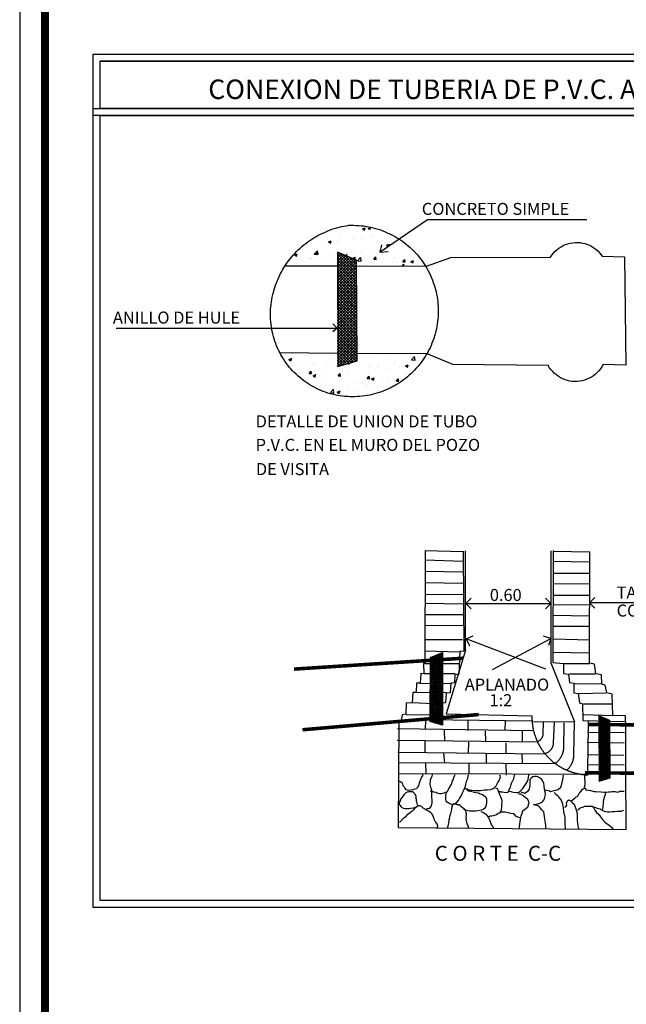
# Model space of a CAD drawing. Units: millimetres. Extents: x 633 to 1922, y 1804 to 2524.
# Drawn here: x 633 to 769, y 2039 to 2259 of the extents above; entities that cross this region are included whole.
import ezdxf

# ---------------------------------------------------------------- set-up
doc = ezdxf.new("R2010")
doc.units = ezdxf.units.MM
doc.layers.add('cuadro de datos', color=73, linetype='Continuous')
doc.styles.add('TEXTO', font='arial.ttf', dxfattribs={"height": 1})

# ---------------------------------------------------------------- blocks, each defined once
blk = doc.blocks.new('*X12')
at = {"color": 0}
for p, q in [((35.327, 47.085), (35.327, 47.085)), ((35.781, 47.181), (35.837, 47.202)), ((35.781, 47.181), (35.821, 47.154)), ((35.793, 47.165), (35.793, 47.165)), ((35.821, 47.154), (35.837, 47.202)), ((35.896, 47.183), (35.912, 47.203)), ((35.896, 47.183), (35.944, 47.179)), ((35.944, 47.179), (35.94, 47.198)), ((36.282, 47.087), (36.282, 47.087)), ((34.766, 46.867), (34.766, 46.867)), ((34.771, 46.888), (34.771, 46.888)), ((34.86, 47.005), (34.86, 47.005)), ((34.9, 47.001), (34.9, 47.001)), ((34.971, 46.914), (34.971, 46.914)), ((35.109, 46.923), (35.165, 46.944)), ((35.109, 46.923), (35.149, 46.896)), ((35.149, 46.896), (35.165, 46.944)), ((35.17, 46.918), (35.17, 46.918)), ((35.274, 46.954), (35.274, 46.954)), ((35.327, 46.983), (35.327, 46.983)), ((35.586, 46.978), (35.586, 46.978)), ((35.754, 46.965), (35.754, 46.965)), ((35.779, 47.02), (35.779, 47.02)), ((35.979, 47.047), (35.979, 47.047)), ((35.996, 47.035), (35.996, 47.035)), ((36.181, 46.947), (36.181, 46.947)), ((36.259, 46.859), (36.315, 46.88)), ((36.298, 46.832), (36.315, 46.88)), ((34.437, 46.665), (34.493, 46.686)), ((34.437, 46.665), (34.477, 46.638)), ((34.477, 46.638), (34.493, 46.686)), ((34.83, 46.683), (34.893, 46.748)), ((34.83, 46.683), (34.902, 46.672)), ((34.859, 46.682), (34.898, 46.728)), ((34.859, 46.682), (34.907, 46.678)), ((34.902, 46.672), (34.893, 46.748)), ((34.907, 46.678), (34.898, 46.728)), ((35.45, 46.652), (35.472, 46.678)), ((35.478, 46.64), (35.472, 46.678)), ((35.569, 46.705), (35.569, 46.705)), ((35.576, 46.712), (35.576, 46.712)), ((35.76, 46.688), (35.76, 46.688)), ((35.769, 46.731), (35.769, 46.731)), ((35.987, 46.768), (35.987, 46.768)), ((36.072, 46.771), (36.072, 46.771)), ((36.227, 46.768), (36.227, 46.768)), ((36.259, 46.859), (36.298, 46.832)), ((36.391, 46.82), (36.391, 46.82)), ((36.577, 46.838), (36.577, 46.838)), ((34.346, 46.545), (34.346, 46.545)), ((34.486, 46.503), (34.486, 46.503)), ((34.56, 46.572), (34.56, 46.572)), ((34.744, 46.592), (34.744, 46.592)), ((34.756, 46.601), (34.756, 46.601)), ((34.761, 46.598), (34.761, 46.598)), ((34.827, 46.528), (34.827, 46.528)), ((34.913, 46.485), (34.913, 46.485)), ((35.063, 46.638), (35.063, 46.638)), ((35.16, 46.652), (35.16, 46.652)), ((35.171, 46.574), (35.171, 46.574)), ((35.586, 46.601), (35.642, 46.622)), ((35.586, 46.601), (35.613, 46.583)), ((35.627, 46.577), (35.642, 46.622)), ((35.684, 46.551), (35.746, 46.616)), ((35.684, 46.551), (35.755, 46.54)), ((35.755, 46.54), (35.747, 46.616)), ((35.952, 46.512), (35.952, 46.512)), ((35.977, 46.502), (35.977, 46.502)), ((36.007, 46.581), (36.045, 46.627)), ((36.007, 46.581), (36.055, 46.577)), ((36.025, 46.538), (36.025, 46.538)), ((36.055, 46.577), (36.045, 46.627)), ((36.367, 46.522), (36.367, 46.522)), ((36.381, 46.553), (36.381, 46.553)), ((36.418, 46.592), (36.418, 46.592)), ((36.452, 46.52), (36.452, 46.52)), ((36.564, 46.445), (36.6, 46.483)), ((36.567, 46.548), (36.567, 46.548)), ((36.581, 46.531), (36.619, 46.577)), ((36.581, 46.531), (36.628, 46.527)), ((36.605, 46.445), (36.6, 46.483)), ((36.628, 46.527), (36.619, 46.577)), ((36.736, 46.537), (36.792, 46.558)), ((36.736, 46.537), (36.776, 46.51)), ((36.776, 46.51), (36.792, 46.558)), ((36.797, 46.613), (36.797, 46.613)), ((36.87, 46.588), (36.87, 46.588)), ((36.879, 46.502), (36.879, 46.502)), ((35.767, 46.448), (35.767, 46.448)), ((35.862, 46.456), (35.862, 46.456))]:
    blk.add_line(p, q, dxfattribs=at)
blk = doc.blocks.new('*X13')
at = {"color": 0}
for p, q in [((34.277, 44.68), (34.277, 44.68)), ((34.33, 44.602), (34.386, 44.624)), ((34.33, 44.602), (34.37, 44.575)), ((34.37, 44.575), (34.386, 44.624)), ((34.382, 44.536), (34.382, 44.536)), ((34.599, 44.562), (34.599, 44.562)), ((35.104, 44.629), (35.104, 44.629)), ((35.289, 44.582), (35.289, 44.582)), ((35.52, 44.511), (35.526, 44.53)), ((35.756, 44.662), (35.756, 44.662)), ((35.909, 44.638), (35.909, 44.638)), ((36.313, 44.689), (36.313, 44.689)), ((36.414, 44.566), (36.414, 44.566)), ((36.75, 44.595), (36.812, 44.66)), ((36.75, 44.595), (36.821, 44.584)), ((36.821, 44.584), (36.812, 44.66)), ((36.88, 44.646), (36.88, 44.646)), ((36.911, 44.579), (36.911, 44.579)), ((34.296, 44.522), (34.296, 44.522)), ((34.678, 44.47), (34.678, 44.47)), ((34.729, 44.325), (34.768, 44.371)), ((34.777, 44.321), (34.768, 44.371)), ((34.809, 44.518), (34.809, 44.518)), ((34.822, 44.502), (34.822, 44.502)), ((35.083, 44.522), (35.083, 44.522)), ((35.094, 44.34), (35.094, 44.34)), ((35.236, 44.5), (35.236, 44.5)), ((35.397, 44.38), (35.397, 44.38)), ((35.481, 44.406), (35.481, 44.406)), ((35.503, 44.523), (35.52, 44.511)), ((35.663, 44.482), (35.663, 44.482)), ((35.899, 44.372), (35.899, 44.372)), ((35.902, 44.446), (35.902, 44.446)), ((35.947, 44.486), (35.947, 44.486)), ((36.09, 44.464), (36.09, 44.464)), ((36.102, 44.472), (36.102, 44.472)), ((36.303, 44.423), (36.303, 44.423)), ((36.405, 44.512), (36.405, 44.512)), ((36.517, 44.446), (36.517, 44.446)), ((36.63, 44.474), (36.686, 44.496)), ((36.63, 44.474), (36.67, 44.447)), ((36.67, 44.447), (36.686, 44.496)), ((36.719, 44.483), (36.719, 44.483)), ((34.548, 44.246), (34.548, 44.246)), ((34.669, 44.204), (34.669, 44.204)), ((34.729, 44.325), (34.777, 44.321)), ((34.808, 44.28), (34.864, 44.302)), ((34.808, 44.28), (34.848, 44.253)), ((34.848, 44.253), (34.864, 44.302)), ((34.894, 44.313), (34.894, 44.313)), ((35.014, 44.326), (35.014, 44.326)), ((35.073, 44.255), (35.073, 44.255)), ((35.303, 44.275), (35.342, 44.321)), ((35.303, 44.275), (35.351, 44.271)), ((35.351, 44.271), (35.342, 44.321)), ((35.488, 44.315), (35.488, 44.315)), ((35.877, 44.225), (35.916, 44.271)), ((35.877, 44.225), (35.925, 44.22)), ((35.892, 44.157), (35.892, 44.157)), ((35.925, 44.22), (35.916, 44.27)), ((35.958, 44.216), (36.014, 44.238)), ((35.958, 44.216), (35.997, 44.189)), ((35.997, 44.189), (36.014, 44.238)), ((36.195, 44.197), (36.195, 44.197)), ((36.253, 44.206), (36.253, 44.206)), ((36.293, 44.157), (36.293, 44.157)), ((36.451, 44.174), (36.489, 44.22)), ((36.451, 44.174), (36.499, 44.17)), ((36.499, 44.17), (36.489, 44.22)), ((34.883, 44.024), (34.883, 44.024)), ((35.063, 43.989), (35.063, 43.989)), ((35.08, 44.092), (35.08, 44.092)), ((35.149, 43.948), (35.211, 44.013)), ((35.149, 43.948), (35.22, 43.937)), ((35.186, 44.064), (35.186, 44.064)), ((35.22, 43.937), (35.211, 44.013)), ((35.249, 43.984), (35.249, 43.984)), ((35.285, 43.958), (35.341, 43.98)), ((35.285, 43.958), (35.325, 43.931)), ((35.32, 44.046), (35.32, 44.046)), ((35.325, 43.931), (35.341, 43.98)), ((35.479, 44.049), (35.479, 44.049)), ((35.507, 44.073), (35.507, 44.073)), ((35.676, 43.966), (35.676, 43.966)), ((35.692, 44.131), (35.692, 44.131)), ((35.786, 44.126), (35.786, 44.126)), ((35.889, 44.105), (35.889, 44.105)), ((35.934, 44.055), (35.934, 44.055)), ((36.103, 43.948), (36.103, 43.948))]:
    blk.add_line(p, q, dxfattribs=at)
blk = doc.blocks.new('*X14')
at = {"color": 0}
for p, q in [((35.287, 46.714), (35.293, 46.72)), ((35.287, 46.658), (35.333, 46.703)), ((35.287, 46.601), (35.372, 46.686)), ((35.662, 46.306), (35.287, 46.681)), ((35.287, 46.545), (35.412, 46.669)), ((35.662, 46.363), (35.313, 46.711)), ((35.661, 46.42), (35.412, 46.669)), ((35.287, 46.488), (35.451, 46.652)), ((35.663, 46.249), (35.287, 46.624)), ((35.663, 46.192), (35.287, 46.567)), ((35.663, 46.135), (35.287, 46.511)), ((35.288, 46.432), (35.491, 46.635)), ((35.288, 46.375), (35.531, 46.618)), ((35.288, 46.318), (35.57, 46.601)), ((35.288, 46.262), (35.61, 46.584)), ((35.288, 46.205), (35.649, 46.567)), ((35.288, 46.149), (35.66, 46.522)), ((35.661, 46.477), (35.511, 46.626)), ((35.66, 46.534), (35.61, 46.584)), ((35.664, 46.078), (35.287, 46.454)), ((35.288, 46.092), (35.661, 46.465)), ((35.288, 46.036), (35.661, 46.409)), ((35.664, 46.021), (35.288, 46.397)), ((35.288, 45.979), (35.662, 46.353)), ((35.665, 45.964), (35.288, 46.341)), ((35.288, 45.923), (35.662, 46.297)), ((35.665, 45.907), (35.288, 46.284)), ((35.288, 45.866), (35.663, 46.241)), ((35.666, 45.85), (35.288, 46.228)), ((35.288, 45.81), (35.663, 46.185)), ((35.666, 45.793), (35.288, 46.171)), ((35.288, 45.753), (35.663, 46.129)), ((35.666, 45.736), (35.288, 46.114)), ((35.288, 45.697), (35.664, 46.072)), ((35.667, 45.679), (35.288, 46.058)), ((35.288, 45.64), (35.664, 46.016)), ((35.667, 45.622), (35.288, 46.001)), ((35.288, 45.584), (35.665, 45.96)), ((35.668, 45.565), (35.288, 45.944)), ((35.288, 45.527), (35.665, 45.904)), ((35.668, 45.508), (35.288, 45.888)), ((35.288, 45.471), (35.666, 45.848)), ((35.669, 45.451), (35.288, 45.831)), ((35.669, 45.394), (35.288, 45.775)), ((35.669, 45.337), (35.288, 45.718)), ((35.289, 45.414), (35.666, 45.792)), ((35.289, 45.358), (35.666, 45.736)), ((35.67, 45.28), (35.288, 45.661)), ((35.67, 45.223), (35.288, 45.605)), ((35.671, 45.166), (35.288, 45.548)), ((35.289, 45.301), (35.667, 45.679)), ((35.289, 45.245), (35.667, 45.623)), ((35.289, 45.188), (35.668, 45.567)), ((35.289, 45.132), (35.668, 45.511)), ((35.671, 45.109), (35.288, 45.491)), ((35.672, 45.052), (35.288, 45.435)), ((35.289, 45.075), (35.669, 45.455)), ((35.289, 45.019), (35.669, 45.399)), ((35.672, 44.995), (35.289, 45.378)), ((35.289, 44.962), (35.669, 45.343)), ((35.672, 44.938), (35.289, 45.322)), ((35.289, 44.906), (35.67, 45.286)), ((35.673, 44.881), (35.289, 45.265)), ((35.289, 44.849), (35.67, 45.23)), ((35.673, 44.824), (35.289, 45.208)), ((35.289, 44.793), (35.671, 45.174)), ((35.674, 44.767), (35.289, 45.152)), ((35.289, 44.736), (35.671, 45.118)), ((35.674, 44.71), (35.289, 45.095)), ((35.289, 44.68), (35.672, 45.062)), ((35.675, 44.653), (35.289, 45.038)), ((35.289, 44.623), (35.672, 45.006)), ((35.675, 44.596), (35.289, 44.982)), ((35.289, 44.567), (35.672, 44.95)), ((35.649, 44.565), (35.289, 44.925)), ((35.289, 44.51), (35.673, 44.893)), ((35.605, 44.553), (35.289, 44.869)), ((35.561, 44.54), (35.289, 44.812)), ((35.517, 44.527), (35.289, 44.755)), ((35.3, 44.464), (35.673, 44.837)), ((35.38, 44.487), (35.674, 44.781)), ((35.46, 44.51), (35.674, 44.725)), ((35.473, 44.515), (35.289, 44.699)), ((35.43, 44.502), (35.289, 44.642)), ((35.386, 44.489), (35.289, 44.585)), ((35.342, 44.476), (35.289, 44.529)), ((35.539, 44.534), (35.674, 44.669)), ((35.619, 44.557), (35.675, 44.613)), ((35.298, 44.464), (35.289, 44.472))]:
    blk.add_line(p, q, dxfattribs=at)
blk = doc.blocks.new('A$C0F524C5B')
at = {"color": 252}
for p, q in [((51, 104.86, -0.72), (43.76, 99.96, -0.72)), ((75.29, 104.86, -0.72), (51, 104.86, -0.72)), ((43.76, 99.96, -0.72), (44.01, 101.09, -0.72)), ((43.74, 99.93, -0.72), (44.97, 100.03, -0.72)), ((37.23, 88.36, -0.72), (36.57, 89, -0.72)), ((3.52, 88.35, -0.72), (37.24, 88.35, -0.72)), ((37.23, 88.36, -0.72), (36.57, 87.79, -0.72)), ((50.64, 54.46, -0.72), (50.56, 37.25, -0.72)), ((50.64, 54.46, -0.72), (56.41, 54.32, -0.72)), ((56.41, 54.36, -0.72), (56.5, 39.11, -0.72)), ((56.8, 39.27, -0.72), (56.8, 54.4, -0.72)), ((69.77, 54.4, -0.72), (69.77, 37.34, -0.72)), ((70.15, 54.34, -0.72), (75.72, 54.24, -0.72)), ((56.42, 52.8, -0.72), (50.6, 52.99, -0.72)), ((75.63, 52.67, -0.72), (70.12, 52.79, -0.72)), ((50.7, 51.32, -0.72), (56.43, 51.18, -0.72)), ((70.16, 51.02, -0.72), (75.73, 50.98, -0.72)), ((56.44, 49.43, -0.72), (50.62, 49.54, -0.72)), ((75.66, 49.34, -0.72), (70.07, 49.39, -0.72)), ((50.61, 47.79, -0.72), (56.45, 47.75, -0.72)), ((56.83, 46.39, -0.72), (57.64, 47.21, -0.72)), ((69.79, 46.39, -0.72), (68.97, 47.21, -0.72)), ((70.1, 47.63, -0.72), (75.72, 47.63, -0.72)), ((75.69, 46.47, -0.72), (76.51, 47.29, -0.72)), ((56.46, 46.25, -0.72), (50.6, 46.38, -0.72)), ((56.83, 46.39, -0.72), (57.64, 45.57, -0.72)), ((56.83, 46.39, -0.72), (69.79, 46.39, -0.72)), ((69.79, 46.39, -0.72), (68.97, 45.57, -0.72)), ((75.72, 46.14, -0.72), (70.1, 46.19, -0.72)), ((75.69, 46.47, -0.72), (76.51, 45.66, -0.72)), ((105.83, 46.47, -0.72), (75.69, 46.47, -0.72)), ((50.59, 44.71, -0.72), (56.44, 44.68, -0.72)), ((70.07, 44.59, -0.72), (75.68, 44.47, -0.72)), ((56.48, 42.95, -0.72), (50.6, 43.04, -0.72)), ((75.65, 42.86, -0.72), (70.14, 42.88, -0.72)), ((50.59, 40.9, -0.72), (56.32, 40.88, -0.72)), ((56.89, 40.97, -0.72), (57.95, 41.45, -0.72)), ((56.89, 40.97, -0.72), (57.37, 39.91, -0.72)), ((69.01, 36.38, -0.72), (56.89, 40.97, -0.72)), ((60.89, 36.29, -0.72), (69.77, 41.06, -0.72)), ((69.77, 41.06, -0.72), (68.66, 41.39, -0.72)), ((69.77, 41.06, -0.72), (69.44, 39.95, -0.72)), ((70.08, 40.98, -0.72), (75.75, 40.82, -0.72)), ((55.83, 38.95, -0.72), (50.61, 39.13, -0.72)), ((55.91, 39.05, -0.72), (55.74, 35.6, -0.72)), ((56.5, 39.11, -0.72), (55.91, 39.05, -0.72)), ((75.66, 38.8, -0.72), (70.11, 38.89, -0.72)), ((50.56, 37.25, -0.72), (50.38, 37.24, -0.72)), ((50.38, 37.24, -0.72), (50.45, 35.67, -0.72)), ((50.61, 37.25, -0.72), (55.7, 37.25, -0.72)), ((69.77, 37.34, -0.72), (73.39, 28.33, -0.72)), ((71.77, 37.25, -0.72), (75.75, 37.21, -0.72)), ((49.96, 35.7, -0.72), (49.89, 34.25, -0.72)), ((50.45, 35.67, -0.72), (49.96, 35.7, -0.72)), ((55.2, 35.65, -0.72), (50.37, 35.63, -0.72)), ((55.17, 35.5, -0.72), (55.11, 34.28, -0.72)), ((55.74, 35.6, -0.72), (55.17, 35.5, -0.72)), ((72.64, 35.66, -0.72), (76.54, 35.65, -0.72)), ((49.32, 34.25, -0.72), (49.24, 32.8, -0.72)), ((49.89, 34.25, -0.72), (49.32, 34.25, -0.72)), ((49.83, 34.21, -0.72), (54.48, 34.18, -0.72)), ((54.56, 34.24, -0.72), (54.46, 32.77, -0.72)), ((55.11, 34.28, -0.72), (54.56, 34.24, -0.72)), ((73.38, 34.14, -0.72), (77.54, 34.19, -0.72)), ((48.73, 32.8, -0.72), (48.64, 31.23, -0.72)), ((49.24, 32.8, -0.72), (48.73, 32.8, -0.72)), ((53.81, 32.73, -0.72), (49.12, 32.82, -0.72)), ((53.85, 32.69, -0.72), (53.74, 31.25, -0.72)), ((54.46, 32.77, -0.72), (53.85, 32.69, -0.72)), ((74.12, 32.67, -0.72), (78.2, 32.73, -0.72)), ((47.73, 31.16, -0.72), (47.68, 29.49, -0.72)), ((48.64, 31.23, -0.72), (47.73, 31.16, -0.72)), ((48.66, 31.27, -0.72), (52.87, 31.08, -0.72)), ((52.94, 31.17, -0.72), (52.84, 29.35, -0.72)), ((53.74, 31.25, -0.72), (52.94, 31.17, -0.72)), ((74.77, 31.09, -0.72), (79.21, 31.09, -0.72)), ((47.11, 29.41, -0.72), (46.96, 28.51, -0.72)), ((47.68, 29.49, -0.72), (47.11, 29.41, -0.72)), ((52.84, 29.35, -0.72), (47.74, 29.41, -0.72)), ((50.7, 28.65, -0.72), (50.61, 27.16, -0.72)), ((50.78, 28.69, -0.72), (67.06, 28.49, -0.72)), ((57.2, 27, -0.72), (57.21, 28.59, -0.72)), ((62.85, 27, -0.72), (62.88, 28.54, -0.72)), ((74.82, 29.44, -0.72), (79.19, 29.31, -0.72)), ((67.03, 26.96, -0.72), (46.43, 27.24, -0.72)), ((53.53, 27.05, -0.72), (53.56, 25.38, -0.72)), ((75.48, 27.47, -0.72), (75.39, 21.1, -0.72)), ((75.5, 28.48, -0.72), (75.48, 27.47, -0.72)), ((59.79, 26.95, -0.72), (59.82, 25.36, -0.72)), ((65.42, 26.89, -0.72), (65.43, 25.25, -0.72)), ((75.36, 26.74, -0.72), (81.01, 26.7, -0.72)), ((50.59, 25.36, -0.72), (50.6, 23.69, -0.72)), ((57.26, 25.21, -0.72), (57.19, 23.58, -0.72)), ((62.91, 25.13, -0.72), (62.92, 23.54, -0.72)), ((80.96, 25.07, -0.72), (75.35, 25.17, -0.72)), ((53.44, 23.54, -0.72), (53.57, 22.05, -0.72)), ((59.95, 23.44, -0.72), (59.95, 21.98, -0.72)), ((65.37, 23.38, -0.72), (65.4, 22.01, -0.72)), ((75.39, 23.34, -0.72), (80.94, 23.25, -0.72)), ((50.67, 22.02, -0.72), (50.73, 20.47, -0.72)), ((57.28, 21.95, -0.72), (57.27, 20.36, -0.72)), ((62.95, 21.97, -0.72), (62.99, 20.22, -0.72)), ((75.39, 21.1, -0.72), (75.37, 20.17, -0.72)), ((80.99, 21.7, -0.72), (75.48, 21.79, -0.72)), ((81.13, 20.32, -0.72), (46.49, 20.42, -0.72))]:
    blk.add_line(p, q, dxfattribs=at)
at = {"elevation": 1.33}
for points in [[(0, 130.15), (138.87, 130.15), (138.87, 120.78), (0, 120.78)], [(1.07, 129.08), (137.8, 129.08), (137.8, 121.85), (1.07, 121.85)], [(0, 121.85), (138.87, 121.85), (138.87, 0), (0, 0)], [(1.07, 120.78), (137.8, 120.78), (137.8, 1.07), (1.07, 1.07)]]:
    blk.add_lwpolyline(points, close=True, dxfattribs=at)
blk.add_lwpolyline([(1.07, 121.85), (137.8, 121.85), (137.8, 129.08), (1.07, 129.08)], dxfattribs=at)
at = {"color": 252, "elevation": -0.72}
for points in [[(39.71, 104.04), (40.09, 104.03), (40.47, 104.01), (40.85, 103.98), (41.22, 103.94), (41.6, 103.88), (41.97, 103.82), (42.34, 103.74), (42.71, 103.65), (43.08, 103.56), (43.44, 103.45), (43.8, 103.33), (44.16, 103.2), (44.51, 103.06), (44.86, 102.92), (45.2, 102.76), (45.54, 102.59), (45.88, 102.41), (46.2, 102.22), (46.53, 102.02), (46.85, 101.82), (47.16, 101.6), (47.46, 101.38), (47.76, 101.14), (48.05, 100.9), (48.34, 100.65), (48.61, 100.39), (48.88, 100.12), (49.14, 99.85), (49.4, 99.57), (49.64, 99.28), (49.88, 98.98), (50.11, 98.68), (50.32, 98.37), (50.53, 98.06), (50.73, 97.74), (50.93, 97.41), (51.11, 97.08), (51.28, 96.74), (51.44, 96.4), (51.59, 96.05), (51.74, 95.7), (51.87, 95.34), (51.99, 94.98), (52.1, 94.62), (52.2, 94.26), (52.29, 93.89), (52.37, 93.52), (52.44, 93.15), (52.5, 92.77), (52.54, 92.39), (52.58, 92.02), (52.6, 91.64), (52.62, 91.26), (52.62, 90.88), (52.61, 90.5), (52.59, 90.12), (52.56, 89.75), (52.52, 89.37), (52.47, 89), (52.41, 88.62), (52.34, 88.25), (52.25, 87.88), (52.16, 87.51), (52.05, 87.15), (51.94, 86.79), (51.81, 86.43), (51.67, 86.08), (51.53, 85.73), (51.37, 85.38), (51.2, 85.04), (51.03, 84.71), (50.84, 84.38), (50.64, 84.05), (50.44, 83.74), (50.22, 83.42), (50, 83.12), (49.77, 82.82), (49.53, 82.53), (49.28, 82.24), (49.02, 81.96), (48.76, 81.69), (48.49, 81.43), (48.21, 81.17), (47.92, 80.93), (47.62, 80.69), (47.32, 80.46), (47.01, 80.24), (46.7, 80.02), (46.38, 79.82), (46.05, 79.63), (45.72, 79.45), (45.39, 79.27), (45.05, 79.11), (44.7, 78.95), (44.35, 78.81), (43.99, 78.67), (43.64, 78.55), (43.28, 78.44), (42.91, 78.33), (42.54, 78.24), (42.17, 78.16), (41.8, 78.09), (41.43, 78.03), (41.05, 77.98), (40.67, 77.94), (40.3, 77.92), (39.92, 77.9), (39.54, 77.89), (39.16, 77.9), (38.78, 77.92), (38.4, 77.95), (38.03, 77.99), (37.65, 78.04), (37.28, 78.11), (36.91, 78.18), (36.54, 78.27), (36.17, 78.36), (35.81, 78.47), (35.45, 78.59), (35.09, 78.72), (34.74, 78.86), (34.39, 79.01), (34.05, 79.17), (33.71, 79.35), (33.38, 79.53), (33.06, 79.72), (32.73, 79.92), (32.42, 80.13), (32.11, 80.35), (31.81, 80.58), (31.52, 80.82), (31.23, 81.07), (30.95, 81.33), (30.68, 81.59), (30.42, 81.87), (30.16, 82.15), (29.92, 82.43), (29.68, 82.73), (29.45, 83.03), (29.23, 83.34), (29.02, 83.66), (28.82, 83.98), (28.64, 84.31), (28.46, 84.64), (28.29, 84.98), (28.13, 85.32), (27.98, 85.67), (27.84, 86.02), (27.71, 86.38), (27.6, 86.74), (27.49, 87.1), (27.39, 87.47), (27.31, 87.84), (27.24, 88.21), (27.18, 88.59), (27.13, 88.96), (27.09, 89.34), (27.06, 89.72), (27.05, 90.1), (27.04, 90.47), (27.05, 90.85), (27.07, 91.23), (27.1, 91.61), (27.14, 91.99), (27.19, 92.36), (27.25, 92.74), (27.32, 93.11), (27.4, 93.48), (27.49, 93.85), (27.6, 94.21), (27.71, 94.57), (27.83, 94.93), (27.96, 95.29), (28.1, 95.64), (28.25, 95.99), (28.41, 96.33), (28.58, 96.67), (28.76, 97), (28.94, 97.33), (29.14, 97.66), (29.34, 97.98), (29.56, 98.29), (29.78, 98.6), (30.01, 98.9), (30.25, 99.19), (30.5, 99.48), (30.75, 99.76), (31.01, 100.03), (31.28, 100.3), (31.56, 100.56), (31.84, 100.81), (32.13, 101.05), (32.43, 101.29), (32.73, 101.52), (33.04, 101.73), (33.36, 101.95), (33.68, 102.15), (34, 102.34), (34.34, 102.52), (34.67, 102.7), (35.01, 102.86), (35.36, 103.02), (35.71, 103.16), (36.06, 103.3), (36.42, 103.43), (36.78, 103.55), (37.14, 103.65), (37.51, 103.75), (37.88, 103.84), (38.25, 103.91), (38.62, 103.98), (38.99, 104.04), (39.37, 104.08), (39.71, 104.04)], [(40.17, 97.85), (50.83, 97.83), (54.55, 99.13), (69.75, 99.19), (69.96, 99.5), (70.19, 99.8), (70.45, 100.08), (70.73, 100.34), (71.03, 100.57), (71.35, 100.78), (71.68, 100.96), (72.02, 101.11), (72.38, 101.23), (72.75, 101.33), (73.12, 101.39), (73.5, 101.43), (73.88, 101.43), (74.26, 101.4), (74.63, 101.34), (75, 101.26), (75.36, 101.14), (75.71, 100.99), (76.04, 100.81), (76.36, 100.61), (76.67, 100.39), (76.95, 100.13), (77.21, 99.86), (77.6, 99.35), (81.03, 99.25), (81.2, 82.72), (77.75, 82.81), (77.57, 82.48), (77.36, 82.17), (77.12, 81.87), (76.86, 81.59), (76.58, 81.34), (76.28, 81.11), (75.97, 80.9), (75.63, 80.72), (75.29, 80.56), (74.93, 80.44), (74.56, 80.34), (74.19, 80.27), (73.82, 80.23), (73.44, 80.23), (73.06, 80.25), (72.68, 80.3), (72.31, 80.38), (71.95, 80.5), (71.6, 80.64), (71.26, 80.81), (70.94, 81), (70.63, 81.22), (70.34, 81.46), (70.07, 81.73), (69.82, 82.02), (69.6, 82.32), (69.39, 82.66), (54.86, 82.82), (50.91, 84.43), (40.27, 84.5)], [(37.28, 99.97), (37.3, 82.51), (40.28, 83.37), (40.16, 98.74), (37.28, 99.97)], [(29.16, 97.87), (37.28, 97.85)], [(37.3, 84.52), (28.49, 84.58)], [(70.13, 54.47), (70.07, 37.4), (71.71, 37.2), (71.74, 35.7), (72.5, 35.6), (72.64, 34.34), (73.28, 34.24), (73.27, 32.75), (73.98, 32.63), (74.17, 31.21), (74.64, 31.08), (74.65, 28.53), (81.01, 28.37)], [(81.2, 27.47), (81.19, 29.24), (79.23, 29.29), (79.16, 32.57), (78.3, 32.73), (78.08, 33.93), (77.54, 34.07), (77.52, 35.48), (76.64, 35.67), (76.47, 37.1), (75.69, 37.27), (75.72, 54.24)], [(56.8, 39.27), (53.85, 29.57), (66.9, 29.22), (66.9, 29.15), (66.9, 29.08), (66.9, 29), (66.9, 28.93), (66.9, 28.85), (66.91, 28.78), (66.91, 28.71), (66.91, 28.63), (66.92, 28.56), (66.92, 28.49), (66.92, 28.41), (66.93, 28.34), (66.94, 28.27), (66.94, 28.19), (66.95, 28.12), (66.96, 28.05), (66.97, 27.97), (66.98, 27.9), (66.99, 27.83), (67, 27.76), (67.01, 27.68), (67.02, 27.61), (67.03, 27.54), (67.05, 27.47), (67.06, 27.39), (67.07, 27.32), (67.09, 27.25), (67.1, 27.18), (67.12, 27.11), (67.13, 27.03), (67.15, 26.96), (67.17, 26.89), (67.19, 26.82), (67.21, 26.75), (67.23, 26.68), (67.25, 26.61), (67.27, 26.54), (67.29, 26.47), (67.31, 26.4), (67.33, 26.32), (67.36, 26.26), (67.38, 26.19), (67.4, 26.12), (67.43, 26.05), (67.45, 25.98), (67.48, 25.91), (67.51, 25.84), (67.53, 25.77), (67.56, 25.7), (67.59, 25.64), (67.62, 25.57), (67.65, 25.5), (67.68, 25.43), (67.71, 25.37), (67.74, 25.3), (67.77, 25.23), (67.8, 25.17), (67.83, 25.1), (67.87, 25.04), (67.9, 24.97), (67.94, 24.9), (67.97, 24.84), (68.01, 24.78), (68.04, 24.71), (68.08, 24.65), (68.12, 24.58), (68.15, 24.52), (68.19, 24.46), (68.23, 24.39), (68.27, 24.33), (68.31, 24.27), (68.35, 24.21), (68.39, 24.15), (68.43, 24.09), (68.47, 24.03), (68.51, 23.97), (68.56, 23.91), (68.6, 23.85), (68.64, 23.79), (68.69, 23.73), (68.73, 23.67), (68.78, 23.61), (68.82, 23.55), (68.87, 23.5), (68.92, 23.44), (68.96, 23.38), (69.01, 23.33), (69.06, 23.27), (69.11, 23.22), (69.16, 23.16), (69.21, 23.11), (69.26, 23.05), (69.31, 23), (69.36, 22.95), (69.41, 22.89), (69.46, 22.84), (69.51, 22.79), (69.56, 22.74), (69.62, 22.69), (69.67, 22.63), (69.72, 22.58), (69.78, 22.53), (69.83, 22.49), (69.89, 22.44), (69.94, 22.39), (70, 22.34), (70.05, 22.29), (70.11, 22.25), (70.17, 22.2), (70.23, 22.15), (70.28, 22.11), (70.34, 22.06), (70.4, 22.02), (70.46, 21.97), (70.52, 21.93), (70.58, 21.89), (70.64, 21.84), (70.7, 21.8), (70.76, 21.76), (70.82, 21.72), (70.88, 21.68), (70.94, 21.64), (71, 21.6), (71.07, 21.56), (71.13, 21.52), (71.19, 21.48), (71.26, 21.45), (71.32, 21.41), (71.38, 21.37), (71.45, 21.34), (71.51, 21.3), (71.58, 21.27), (71.64, 21.23), (71.71, 21.2), (71.77, 21.17), (71.84, 21.13), (71.91, 21.1), (71.97, 21.07), (72.04, 21.04), (72.11, 21.01), (72.17, 20.98), (72.24, 20.95), (72.31, 20.92), (72.38, 20.89), (72.44, 20.87), (72.51, 20.84), (72.58, 20.81), (72.65, 20.79), (72.72, 20.76), (72.79, 20.74), (72.86, 20.71), (72.93, 20.69), (73, 20.67), (73.07, 20.64), (73.14, 20.62), (73.21, 20.6), (73.28, 20.58), (73.35, 20.56), (73.42, 20.54), (73.49, 20.52), (73.56, 20.5), (73.64, 20.49), (73.71, 20.47), (73.78, 20.45), (73.85, 20.44), (73.92, 20.42), (73.99, 20.41), (74.07, 20.39), (74.14, 20.38), (74.21, 20.37), (74.28, 20.35), (74.36, 20.34), (74.43, 20.33), (74.5, 20.32), (74.58, 20.31), (74.65, 20.3), (74.72, 20.29), (74.79, 20.29), (74.87, 20.28), (74.94, 20.27), (75.01, 20.27), (75.09, 20.26), (75.16, 20.25), (75.23, 20.25), (75.31, 20.25), (75.43, 20.24)], [(53.28, 38.92), (53.27, 27.83), (51.37, 28.37), (51.45, 38.13), (53.28, 38.92)], [(77.13, 29.25), (77.14, 19.27), (78.84, 19.77), (78.78, 28.55), (77.13, 29.25)], [(46.38, 25.53), (67.7, 25.29), (67.77, 25.32), (67.84, 25.35), (67.9, 25.39), (67.97, 25.42), (68.03, 25.46), (68.09, 25.51), (68.14, 25.55), (68.2, 25.6), (68.25, 25.65), (68.3, 25.71), (68.35, 25.77), (68.39, 25.82), (68.43, 25.89), (68.47, 25.95), (68.5, 26.01), (68.54, 26.08), (68.56, 26.15), (68.59, 26.22), (68.61, 26.29), (68.63, 26.36), (68.64, 26.44), (68.66, 28.26)], [(46.48, 23.72), (68.78, 23.47), (68.86, 23.49), (68.93, 23.51), (69, 23.53), (69.07, 23.55), (69.14, 23.58), (69.2, 23.61), (69.27, 23.64), (69.33, 23.68), (69.4, 23.72), (69.46, 23.76), (69.52, 23.8), (69.57, 23.85), (69.63, 23.9), (69.68, 23.95), (69.73, 24), (69.78, 24.05), (69.83, 24.11), (69.87, 24.17), (69.92, 24.23), (69.96, 24.29), (69.99, 24.35), (70.03, 24.42), (70.06, 24.49), (70.09, 24.55), (70.11, 24.62), (70.14, 24.69), (70.16, 24.76), (70.17, 24.84), (70.19, 24.91), (70.2, 24.98), (70.2, 25.05), (70.21, 25.14), (70.33, 28.25)], [(46.61, 28.33), (46.51, 12.22), (81.27, 11.9), (81.23, 21.04)], [(46.57, 22.11), (70.4, 21.97), (70.46, 22.01), (70.52, 22.06), (70.58, 22.1), (70.64, 22.15), (70.69, 22.2), (70.75, 22.25), (70.8, 22.3), (70.86, 22.35), (70.91, 22.4), (70.96, 22.45), (71.01, 22.51), (71.05, 22.56), (71.1, 22.62), (71.15, 22.68), (71.19, 22.74), (71.23, 22.8), (71.27, 22.86), (71.31, 22.92), (71.35, 22.98), (71.39, 23.05), (71.42, 23.11), (71.46, 23.18), (71.49, 23.24), (71.52, 23.31), (71.55, 23.38), (71.58, 23.45), (71.6, 23.52), (71.63, 23.58), (71.65, 23.65), (71.67, 23.72), (71.69, 23.8), (71.71, 23.87), (71.73, 23.94), (71.74, 24.01), (71.77, 24.14), (71.82, 28.2)], [(67.05, 28.39), (73.39, 28.33)], [(73.35, 28.25), (73.26, 23.39), (73.26, 23.32), (73.26, 23.24), (73.26, 23.17), (73.25, 23.1), (73.25, 23.02), (73.24, 22.95), (73.23, 22.88), (73.22, 22.8), (73.21, 22.73), (73.19, 22.66), (73.18, 22.59), (73.16, 22.52), (73.14, 22.45), (73.12, 22.37), (73.1, 22.3), (73.07, 22.24), (73.05, 22.17), (73.02, 22.1), (72.99, 22.03), (72.96, 21.96), (72.93, 21.9), (72.9, 21.83), (72.86, 21.77), (72.82, 21.7), (72.79, 21.64), (72.75, 21.58), (72.7, 21.52), (72.66, 21.46), (72.62, 21.4), (72.57, 21.34), (72.53, 21.29), (72.48, 21.23), (72.43, 21.18), (72.38, 21.12), (72.32, 21.07), (72.22, 20.97)], [(81.23, 21.04), (81.2, 27.47)], [(46.46, 19.33), (46.77, 19.26), (47.12, 19.05), (47.24, 18.62), (47.36, 18.46), (47.47, 18.26), (47.69, 18.01), (48.1, 17.92), (48.44, 17.95), (48.79, 18.02), (49.07, 18.11), (49.33, 18.18), (49.49, 18.35), (49.64, 18.58), (49.75, 19.01), (49.88, 19.34), (50.04, 19.71), (50.07, 19.82), (50.25, 20.09), (50.3, 20.38)], [(51.71, 20.32), (51.64, 19.97), (51.52, 19.8), (51.37, 19.43), (51.37, 19.35), (51.35, 18.92), (51.35, 18.76), (51.42, 18.39), (51.55, 18.17), (51.62, 17.89), (51.6, 17.42), (51.61, 17.1), (51.62, 16.83), (51.63, 16.46), (51.64, 16.12), (51.63, 15.99), (51.59, 15.71), (51.54, 15.5), (51.46, 15.38), (51.23, 15.13), (51.1, 15.08), (50.82, 15.05)], [(51.44, 17.84), (51.67, 17.69), (51.79, 17.73), (51.92, 17.68), (52.18, 17.6), (52.39, 17.51), (52.56, 17.47), (52.84, 17.42), (53.07, 17.39), (53.29, 17.44), (53.53, 17.52), (53.71, 17.59), (53.96, 17.66), (54.29, 18.2), (54.63, 18.82), (54.73, 19.13), (54.82, 19.32), (54.95, 19.57), (55.01, 19.78), (55.07, 19.94), (55.12, 20.1), (55.18, 20.29)], [(57.2, 20.23), (57.12, 19.99), (57.07, 19.72), (57.02, 19.53), (56.9, 19.23), (56.85, 19.02), (56.8, 18.81), (56.72, 18.48), (56.59, 18.11), (56.52, 17.95), (56.36, 17.66), (56.25, 17.45), (56.19, 17.2), (56.04, 16.95), (55.88, 16.7), (55.75, 16.5), (55.61, 16.29), (55.3, 15.91), (55.02, 15.76), (54.74, 15.61), (54.59, 15.78), (54.28, 15.88), (53.97, 16.07), (53.88, 16.15), (53.84, 16.29), (53.77, 16.53), (53.79, 17.04), (53.79, 17.27), (53.86, 17.47), (53.86, 17.54), (53.92, 17.68)], [(56.65, 18.22), (57.02, 18.11), (57.17, 18.01), (57.35, 17.95), (57.56, 17.92), (57.82, 17.89), (58.13, 17.88), (58.68, 17.84), (59.07, 17.87), (59.6, 17.95), (59.94, 17.96), (60.15, 17.96), (60.59, 18), (60.98, 18.14), (61.22, 18.33), (61.45, 18.56), (61.72, 19.06), (61.89, 19.37), (62.04, 19.78), (62.1, 19.93), (62.01, 20.21)], [(61.7, 17.77), (62.03, 17.7), (62.11, 17.68), (62.42, 17.65), (62.69, 17.62), (63.06, 17.57), (63.26, 17.6), (63.41, 17.91), (63.62, 18.36), (63.73, 18.8), (63.82, 19.08), (63.98, 19.37), (64.09, 19.48), (64.31, 20.28)], [(63.37, 17.76), (63.7, 17.73), (63.85, 17.64), (64.03, 17.6), (64.56, 17.56), (64.87, 17.57), (65.11, 17.76), (65.27, 17.89), (65.54, 18.16), (65.82, 18.6), (66.03, 18.93), (66.26, 19.31), (66.33, 19.61), (66.39, 19.84), (66.43, 20.23)], [(67.26, 15.69), (68.13, 15.92), (68.49, 16.1), (68.72, 16.39), (68.84, 16.62), (68.96, 17.25), (68.94, 17.66), (68.83, 18), (68.79, 18.61), (68.7, 18.94), (68.54, 19.4), (68.35, 19.6), (68.08, 19.79), (67.89, 19.89), (67.61, 19.98), (67.28, 20.01), (67.02, 19.94), (66.86, 19.8), (66.74, 19.71), (66.66, 19.6), (66.6, 19.42), (66.57, 19.28), (66.57, 18.7), (66.57, 18.56), (66.54, 18.36), (66.48, 18.09), (66.43, 17.97), (66.27, 17.74), (65.89, 17.42), (65.71, 17.47), (65.44, 17.57), (65.24, 17.54)], [(68.91, 17.97), (69.61, 17.8), (69.76, 17.71), (70.51, 17.89), (70.93, 18.03), (71.33, 18.37), (71.49, 18.89), (71.67, 19.81), (71.72, 20.2)], [(72.92, 16.3), (73.32, 16.62), (73.48, 16.73), (73.66, 16.88), (73.78, 16.96), (73.96, 17.11), (74.06, 17.28), (74.23, 17.59), (74.39, 17.78), (74.58, 18.01), (74.7, 18.11), (74.86, 18.22), (74.94, 18.3), (74.99, 18.57), (75.03, 18.74), (75.04, 19.1), (75, 19.43), (74.96, 19.57), (74.97, 19.96), (74.96, 20.2)], [(56.65, 18.22), (56.92, 18.1), (57.03, 17.97), (57.23, 17.83), (57.52, 17.74), (57.95, 17.65), (58.36, 17.58), (58.77, 17.51), (59.04, 17.36), (59.37, 17.23), (59.56, 17.11), (59.79, 16.97), (59.88, 16.83), (59.97, 16.53), (60, 16.29), (59.99, 15.96), (59.95, 15.71), (59.92, 15.61), (59.84, 15.34), (59.73, 15.18), (59.49, 14.95), (59.23, 14.86), (58.68, 14.76), (58.36, 14.71), (57.74, 14.7), (57.44, 14.7), (57.07, 14.76), (56.88, 14.82), (56.65, 14.96), (56.55, 15.01), (56.72, 14.98)], [(60.3, 13.87), (60.44, 13.92), (60.56, 13.98), (60.79, 14.01), (61.03, 14.04), (61.25, 14.09), (61.49, 14.22), (61.73, 14.33), (61.91, 14.47), (62.15, 14.62), (62.26, 14.95), (62.32, 15.24), (62.34, 15.57), (62.34, 15.88), (62.37, 16.1), (62.36, 16.34), (62.29, 16.59), (62.18, 16.87), (62.01, 17.19), (61.91, 17.51), (61.8, 17.81), (61.65, 18.12), (61.42, 18.21)], [(75.02, 18.29), (75.14, 17.94), (75.52, 17.9), (75.83, 17.86), (76.37, 17.72), (76.67, 17.71), (77.39, 17.65), (77.88, 17.59), (78.16, 17.59), (78.59, 17.65), (78.81, 17.68), (79.14, 17.73), (79.61, 17.72), (80.02, 17.63), (80.34, 17.75), (80.61, 17.74), (80.99, 17.77)], [(49.44, 15.62), (49.42, 15.94), (49.34, 16.12), (49.33, 16.2), (49.3, 16.53), (49.26, 16.61), (49.27, 16.94), (49.22, 17.08), (49.12, 17.24), (49.05, 17.36), (48.86, 17.53), (48.7, 17.67), (48.47, 17.65), (48.15, 17.65), (47.9, 17.61), (47.66, 17.48), (47.45, 17.26), (47.21, 17.01), (47.05, 16.8), (46.94, 16.58), (46.8, 16.26), (46.67, 15.95), (46.66, 15.81), (46.76, 15.63), (46.93, 15.43), (47.06, 15.27), (47.33, 15.18), (47.51, 15.11), (47.92, 15.12), (48.17, 15.13), (48.37, 15.15), (48.78, 15.21), (48.88, 15.21), (48.96, 15.23), (49.56, 15.5)], [(64.92, 17.35), (65.16, 17.33), (65.25, 17.25), (65.52, 17.16), (65.64, 17.06), (65.87, 16.85), (66.06, 16.69), (66.17, 16.59), (66.29, 16.45), (66.38, 16.17), (66.41, 15.89), (66.39, 15.82), (66.34, 15.66), (66.29, 15.43), (66.21, 15.25), (66.01, 15.12), (65.77, 14.91), (65.59, 14.78), (65.49, 14.69), (65.31, 14.22), (65.23, 13.95), (65.16, 13.72), (65.11, 13.42), (65.06, 13.07), (65.01, 12.8), (64.98, 12.33), (64.93, 12.02)], [(70.29, 17.56), (70.55, 17.28), (70.9, 17.03), (71.03, 16.81), (71.37, 16.39), (71.57, 15.85), (71.68, 15.22), (71.74, 14.63), (71.91, 13.74), (71.94, 13.33), (71.9, 12.82), (71.96, 11.99)], [(78.14, 17.57), (78.13, 17.43), (78.09, 17.24), (78.04, 17.1), (77.92, 16.81), (77.82, 16.42), (77.78, 16.19), (77.77, 16.03), (77.75, 15.79), (77.74, 15.52), (77.73, 15.38), (77.71, 15.28), (77.62, 14.86)], [(52.4, 12.21), (52.56, 12.29), (52.58, 12.37), (52.54, 12.44), (52.44, 12.8), (52.36, 12.88), (52.27, 13.04), (52.17, 13.14), (52.06, 13.32), (52.01, 13.54), (51.92, 13.78), (51.79, 14.1), (51.66, 14.28), (51.49, 14.46), (51.3, 14.62), (51.16, 14.69), (51.05, 14.77), (50.89, 14.83), (50.76, 14.91), (50.6, 15.02), (50.51, 15.08), (50.33, 15.18), (50.24, 15.28), (50.12, 15.37), (49.97, 15.49), (49.81, 15.53), (49.7, 15.54), (49.6, 15.5), (49.44, 15.43), (49.34, 15.37), (49.14, 15.2), (49, 15.09), (48.85, 14.92), (48.65, 14.73), (48.51, 14.63), (48.41, 14.5), (48.01, 14.22), (47.83, 14.08), (47.56, 13.8), (47.32, 13.61), (47.2, 13.52), (46.81, 13.1), (46.58, 12.99)], [(54.09, 12.2), (54.2, 12.67), (54.31, 13.12), (54.29, 13.21), (54.3, 13.43), (54.41, 13.76), (54.41, 13.94), (54.53, 14.33), (54.68, 14.95), (54.71, 15.22), (54.78, 15.46), (54.83, 15.75), (54.91, 15.82), (55.04, 15.84), (55.2, 15.81), (55.51, 15.75), (55.75, 15.7), (55.96, 15.58), (56.13, 15.43), (56.32, 15.27), (56.57, 15.12), (56.66, 14.91), (56.77, 14.73), (56.81, 14.53), (56.86, 14.37), (56.86, 14.15), (56.85, 13.9), (56.86, 13.64), (56.85, 13.51), (56.86, 13.21), (56.92, 13.01), (56.99, 12.78), (57.06, 12.64), (57.17, 12.38), (57.19, 12.28), (57.19, 12.18)], [(69.03, 12.04), (69.01, 12.59), (68.96, 12.85), (68.91, 13.23), (68.88, 13.42), (68.87, 13.6), (68.8, 13.84), (68.75, 14.29), (68.7, 14.59), (68.55, 14.75), (68.42, 14.93), (68.23, 15.19), (67.96, 15.41), (67.79, 15.5), (67.38, 15.61), (67.15, 15.71)], [(71.94, 15.33), (72.06, 15.36), (72.21, 15.61), (72.18, 15.93), (72.31, 16.28), (72.51, 16.43), (72.72, 16.36), (73.02, 16.04), (73.33, 15.78), (73.71, 14.74), (73.79, 14.23), (73.82, 13.31), (73.83, 12.89), (73.89, 12.5), (73.96, 12.22), (74.07, 11.95)], [(73.89, 14.89), (74.23, 15.16), (74.41, 15.27), (74.67, 15.34), (74.95, 15.47), (75.26, 15.46), (75.52, 15.45), (75.79, 15.46), (76.07, 15.45), (76.24, 15.39), (76.51, 15.3), (76.69, 15.24), (76.84, 15.19), (77.06, 15.13), (77.31, 15.04), (77.48, 14.92), (77.7, 14.81), (77.93, 14.73), (78.44, 14.63), (78.79, 14.62), (79.16, 14.65), (79.54, 14.66), (79.89, 14.69), (80.24, 14.71), (80.52, 14.73), (80.9, 14.85)], [(76.26, 15.25), (76.35, 15.19), (76.5, 14.85), (76.76, 14.49), (77.09, 14.19), (77.35, 13.86), (77.67, 13.44), (78.05, 13), (78.49, 12.75), (78.67, 12.57), (78.91, 12.36), (79.03, 12.26), (79.29, 11.9)], [(59.11, 14.65), (59.22, 14.59), (59.36, 14.57), (59.52, 14.52), (59.75, 14.36), (59.86, 14.24), (60.11, 13.97), (60.31, 13.69), (60.48, 13.27), (60.6, 12.96), (60.71, 12.68), (60.77, 12.56), (60.88, 12.34), (60.98, 12.26), (61.11, 12.18)], [(65.26, 13.65), (64.91, 13.76), (64.64, 13.85), (64.46, 13.97), (64.31, 14.14), (64.08, 14.3), (63.69, 14.37), (63.28, 14.46), (62.83, 14.54), (62.54, 14.56), (62.17, 14.58), (62.17, 14.54)]]:
    blk.add_lwpolyline(points, dxfattribs=at)
at = {"color": 252, "const_width": 0.541, "elevation": -0.72}
for points in [[(30.63, 36.37), (56.42, 38.03)], [(58.79, 29.44), (31.93, 27.12)], [(75.41, 27.93), (107.85, 27.66)], [(108.59, 20.2), (74.98, 20.58)]]:
    blk.add_lwpolyline(points, dxfattribs=at)
at = {"color": 252}
for name, p, xscale, yscale, zscale in [('*X12', (-235.23, -260.81, -0.72), 7.72174242837108, 7.72174242837108, 7.72174242837108), ('*X14', (-235.23, -260.81, -0.72), 7.72174242837108, 7.72174242837108, 7.72174242837108), ('*X13', (-235.23, -260.81, -0.72), 7.72174242837108, 7.72174242837108, 7.72174242837108), ('*X14', (226.34, -190.27, -0.72), -4.905236877627923, 4.905236877626106, 4.905236877626099), ('*X14', (-78.68, -177.01, -0.72), 4.414713189860283, 4.414713189860283, 4.414713189860283)]:
    blk.add_blockref(name, p, dxfattribs=dict(at, xscale=xscale, yscale=yscale, zscale=zscale))
at = {"color": 252, "style": 'TEXTO'}
for s, height, p in [('CONEXION DE TUBERIA DE P.V.C. A POZO DE VISITA', 2.9731, (17.56, 123.3, -8.88)), ('CONCRETO SIMPLE', 1.8314, (50.12, 105.63, -0.72)), ('ANILLO DE HULE', 1.8314, (3.03, 89.06, -0.72)), ('DETALLE DE UNION DE TUBO', 1.8314, (24.79, 73.23, -0.72)), ('P.V.C. EN EL MURO DEL POZO', 1.8314, (24.79, 69.65, -0.72)), ('DE VISITA', 1.831, (24.82, 65.95, -0.72)), ('0.60', 1.831, (60.49, 46.76, -0.72)), ('TABIQUE JUNTEADO ', 1.8314, (79.82, 47.13, -0.72)), ('CON MORTERO 1:3', 1.8314, (79.82, 44.38, -0.72)), ('APLANADO', 1.831, (56.67, 33.09, -0.72)), ('1:2', 1.831, (60.44, 30.71, -0.72)), ('C O R T E  C-C', 2.2893, (52.09, 7.14, -1.23))]:
    blk.add_text(s, height=height, dxfattribs=at).set_placement(p)

msp = doc.modelspace()

# ---------------------------------------------------------------- linework, layer by layer
at = {"layer": 'cuadro de datos', "color": 236}
msp.add_lwpolyline([(633.47, 1804.35), (1713.47, 1804.35), (1713.47, 2524.35), (633.47, 2524.35)], close=True, dxfattribs=at)
at = {"layer": 'cuadro de datos', "color": 236, "const_width": 1.82}
msp.add_lwpolyline([(639.12, 1810), (1707.81, 1810), (1707.81, 2518.69), (639.12, 2518.69)], close=True, dxfattribs=at)

# ---------------------------------------------------------------- block references
at = {"xscale": 1.464793930613054, "yscale": 1.464793930613054, "zscale": 1.464793930613054}
msp.add_blockref('A$C0F524C5B', (649.85, 2060.31, -1.95), dxfattribs=at)

doc.saveas('drawing.dxf')
